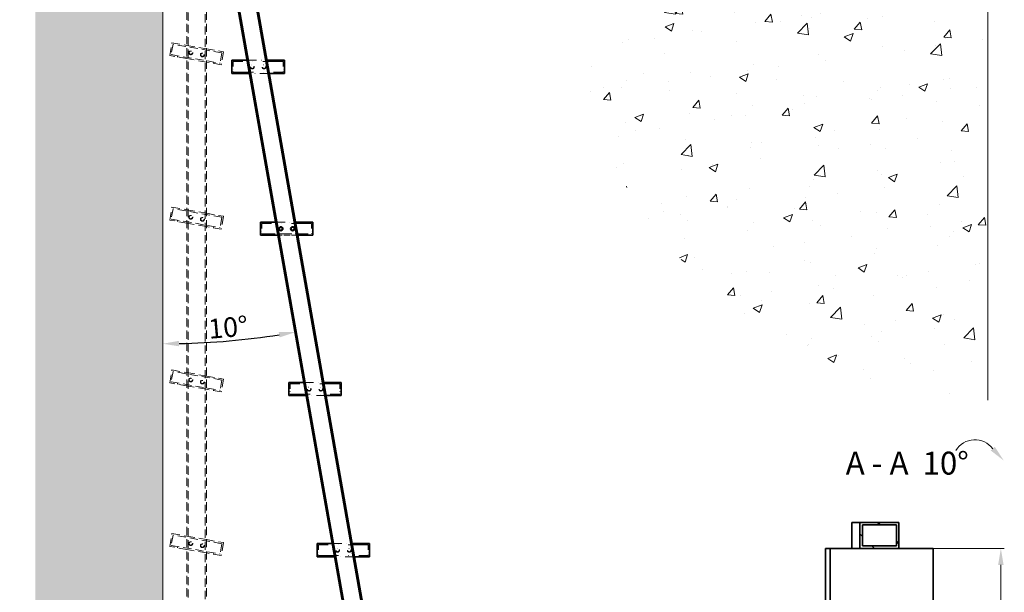
# Model space of a CAD drawing. Extents: x 371 to 4535, y 100 to 3045.
# Drawn here: x 1965 to 3469, y 1253 to 2128 of the extents above; entities that cross this region are included whole.
import ezdxf

# ---------------------------------------------------------------- set-up
doc = ezdxf.new("R2010")
doc.units = 0
doc.header["$LTSCALE"] = 10
for name, pattern in [('DASHED', [0.2067, 0.1654, -0.0413]), ('STRICHPUNKT2', [0.5, 0.25, -0.125, 0, -0.125]), ('VERDECKT2', [0.1875, 0.125, -0.0625])]:
    doc.linetypes.add(name, pattern=pattern)
doc.layers.get('0').update_dxf_attribs({"lineweight": 15})
for name, color, linetype, lineweight in [('Beschlag', 5, 'Continuous', 35), ('KS-Füllung', 251, 'Continuous', 15), ('Stichpunkt klein', 7, 'STRICHPUNKT2', 15), ('Symbol (ISO)', 7, 'Continuous', 20), ('Verdeckt', 252, 'VERDECKT2', 15), ('Verdeckt (ISO)', 98, 'DASHED', 20)]:
    doc.layers.add(name, color=color, linetype=linetype, lineweight=lineweight)
doc.styles.add('ARIAL', font='arial.ttf')
doc.styles.add('Textstil9', font='isocpeur.ttf')
doc.dimstyles.new('MWE x10', dxfattribs={"dimscale": 10, "dimtxt": 3, "dimasz": 2.5, "dimexe": 0.53, "dimexo": 0, "dimgap": 0.54, "dimtad": 1, "dimdec": 1, "dimdsep": 46, "dimtxsty": 'ARIAL', "dimcen": 0.09, "dimazin": 2, "dimtfac": 1, "dimtdec": 1, "dimtmove": 0, "dimatfit": 3, "dimfxl": 0, "dimtolj": 1, "dimtzin": 0, "dimarcsym": 0})
doc.dimstyles.new('MWE x5', dxfattribs={"dimscale": 5, "dimtxt": 3, "dimasz": 2.5, "dimexe": 0.53, "dimexo": 0, "dimgap": 0.54, "dimtad": 1, "dimdec": 1, "dimdsep": 46, "dimtxsty": 'ARIAL', "dimcen": 0.09, "dimazin": 2, "dimtfac": 1, "dimtdec": 1, "dimtmove": 0, "dimatfit": 3, "dimfxl": 0, "dimtolj": 1, "dimtzin": 0, "dimarcsym": 0})

# ---------------------------------------------------------------- blocks, each defined once
blk = doc.blocks.new('*D4')
at = {"color": 0, "lineweight": -2, "transparency": 16777216}
for p, q in [((2130.9, 2588.8), (1871, 2588.8)), ((1876.3, 2563.8), (1876.3, 613.8)), ((1996.5, 588.8), (1871, 588.8))]:
    blk.add_line(p, q, dxfattribs=at)
at = {"color": 0, "transparency": 16777216}
for points in [[(1872.1, 2563.8), (1880.5, 2563.8), (1876.3, 2588.8)], [(1872.1, 613.8), (1880.5, 613.8), (1876.3, 588.8)]]:
    blk.add_solid(points, dxfattribs=at)
at = {"layer": 'Defpoints', "color": 0, "transparency": 16777216}
for p in [(2130.9, 2588.8), (1876.3, 588.8), (1996.5, 588.8)]:
    blk.add_point(p, dxfattribs=at)
at = {"color": 0, "transparency": 16777216, "insert": (1851.4, 1611.3), "char_height": 30, "attachment_point": 5, "rotation": 90, "style": 'ARIAL'}
blk.add_mtext('\\A1;Leiter Anschlusshöhe, bitte bei Bestellung angeben!', dxfattribs=at)
blk = doc.blocks.new('det0023')
at = {"layer": 'KS-Füllung'}
h = blk.add_hatch(dxfattribs=at)
h.set_pattern_fill('AR-CONC', color=256, scale=0.2, style=0)
edge = h.paths.add_edge_path()
edge.add_arc((-1.5, -0.06), 179.95, 129.319, 267.7718)
edge.add_line((-8.5, -179.87), (-8.5, -5.06))
edge.add_line((-8.5, -5.06), (-56.5, -5.06))
edge.add_line((-56.5, -5.06), (-59.29, 0))
edge.add_line((-59.29, 0), (-59.23, 0))
edge.add_line((-59.23, 0), (-56.5, 4.94))
edge.add_line((-56.5, 4.94), (-8.5, 4.94))
edge.add_line((-8.5, 4.94), (-8.5, 139.16))
edge.add_line((-8.5, 139.16), (-115.53, 139.16))
blk.add_line((-8.5, 79.09), (-8.5, -179.87))
blk = doc.blocks.new('*D12')
at = {"color": 0, "lineweight": -2, "transparency": 16777216}
blk.add_arc((2183.3, 2798.9), 1166.1, 271.2284, 278.7737, dxfattribs=at)
at = {"color": 0, "transparency": 16777216}
for points in [[(2360.5, 1650.6), (2361.8, 1642.4), (2385.8, 1650.6)], [(2208.3, 1628.9), (2208.2, 1637.3), (2183.3, 1632.8)]]:
    blk.add_solid(points, dxfattribs=at)
at = {"layer": 'Defpoints', "color": 0, "transparency": 16777216}
for p in [(2183.3, 2588.8), (2240.5, 2474.4), (2251.1, 1634.8), (2556.8, 681.2), (2183.3, 588.8)]:
    blk.add_point(p, dxfattribs=at)
at = {"color": 0, "transparency": 16777216, "insert": (2283.1, 1657.9), "char_height": 30, "attachment_point": 5, "rotation": 5.0011, "style": 'ARIAL'}
blk.add_mtext('\\A1;10°', dxfattribs=at)
blk = doc.blocks.new('*D42')
at = {"color": 0, "lineweight": -2, "transparency": 16777216}
for p, q in [((113.32, 32.5), (113.32, 45)), ((36.08, 20), (115.97, 20)), ((113.32, 20), (113.32, 0)), ((36.08, 0), (115.97, 0)), ((113.32, -12.5), (113.32, -52.09))]:
    blk.add_line(p, q, dxfattribs=at)
at = {"color": 0, "transparency": 16777216}
for points in [[(111.24, 32.5), (115.41, 32.5), (113.32, 20)], [(111.24, -12.5), (115.41, -12.5), (113.32, 0)]]:
    blk.add_solid(points, dxfattribs=at)
at = {"layer": 'Defpoints', "color": 0, "transparency": 16777216}
for p in [(36.08, 20), (36.08, 0), (113.32, 0)]:
    blk.add_point(p, dxfattribs=at)
at = {"color": 0, "transparency": 16777216, "insert": (102.96, -38.55), "char_height": 15, "attachment_point": 5, "rotation": 90, "style": 'ARIAL'}
blk.add_mtext('\\A1;20', dxfattribs=at)
blk = doc.blocks.new('*D43')
at = {"color": 0, "lineweight": -2, "transparency": 16777216}
for p, q in [((6.08, 0), (6.08, -50.95)), ((36.08, 0), (36.08, -50.95)), ((-6.42, -48.3), (-18.92, -48.3)), ((36.08, -48.3), (6.08, -48.3)), ((48.58, -48.3), (61.08, -48.3))]:
    blk.add_line(p, q, dxfattribs=at)
at = {"color": 0, "transparency": 16777216}
for points in [[(-6.42, -46.22), (-6.42, -50.39), (6.08, -48.3)], [(48.58, -46.22), (48.58, -50.39), (36.08, -48.3)]]:
    blk.add_solid(points, dxfattribs=at)
at = {"layer": 'Defpoints', "color": 0, "transparency": 16777216}
for p in [(6.08, 0), (36.08, 0), (6.08, -48.3)]:
    blk.add_point(p, dxfattribs=at)
at = {"color": 0, "transparency": 16777216, "insert": (21.08, -37.94), "char_height": 15, "attachment_point": 5, "style": 'ARIAL'}
blk.add_mtext('\\A1;30', dxfattribs=at)
blk = doc.blocks.new('*D44')
at = {"color": 0, "lineweight": -2, "transparency": 16777216}
for p, q in [((62.21, 400), (116.54, 400)), ((113.89, 387.5), (113.89, 32.5)), ((62.21, 20), (116.54, 20))]:
    blk.add_line(p, q, dxfattribs=at)
at = {"color": 0, "transparency": 16777216}
for points in [[(111.81, 387.5), (115.97, 387.5), (113.89, 400)], [(111.81, 32.5), (115.97, 32.5), (113.89, 20)]]:
    blk.add_solid(points, dxfattribs=at)
at = {"layer": 'Defpoints', "color": 0, "transparency": 16777216}
for p in [(62.21, 400), (62.21, 20), (113.89, 20)]:
    blk.add_point(p, dxfattribs=at)
at = {"color": 0, "transparency": 16777216, "insert": (103.52, 210), "char_height": 15, "attachment_point": 5, "rotation": 90, "style": 'ARIAL'}
blk.add_mtext('\\A1;380', dxfattribs=at)
blk = doc.blocks.new('zztrzrege')
at = {"layer": 'Verdeckt', "ltscale": 10}
for p, q in [((-4.4, -223.3), (-4.3, -1906.2)), ((-2.3, -1906.3), (-2.3, -223.3)), ((23.7, -1908.6), (23.7, -223.3)), ((25.6, -223.3), (25.7, -1908.8)), ((-30.4, -515.7), (-27, -496)), ((-27, -496), (-4.3, -500)), ((-25.3, -498.3), (-28.1, -514.1)), ((49.5, -511.5), (-25.3, -498.3)), ((-4.3, -500), (25.7, -505.3)), ((25.7, -505.3), (51.8, -509.9)), ((49.5, -511.5), (46.7, -527.3)), ((51.8, -509.9), (48.3, -529.6)), ((-4.3, -520.3), (-30.4, -515.7)), ((-28.1, -514.1), (46.7, -527.3)), ((-18.6, -517.8), (-18.3, -515.8)), ((25.7, -525.6), (-4.3, -520.3)), ((48.3, -529.6), (25.7, -525.6)), ((36.5, -527.5), (36.9, -525.5)), ((-30.4, -767), (-27, -747.3)), ((-25.3, -749.6), (-28.1, -765.4)), ((-27, -747.3), (-4.3, -751.3)), ((49.5, -762.8), (-25.3, -749.6)), ((-4.3, -751.3), (25.7, -756.6)), ((-4.3, -771.6), (-30.4, -767)), ((-28.1, -765.4), (46.7, -778.6)), ((-18.6, -769.1), (-18.3, -767.1)), ((25.7, -756.6), (51.8, -761.2)), ((49.5, -762.8), (46.7, -778.6)), ((51.8, -761.2), (48.3, -780.9)), ((25.7, -776.9), (-4.3, -771.6)), ((48.3, -780.9), (25.7, -776.9)), ((36.5, -778.8), (36.9, -776.8)), ((-30.4, -1015.7), (-27, -996)), ((-25.3, -998.3), (-28.1, -1014.1)), ((-27, -996), (-4.3, -1000)), ((49.5, -1011.5), (-25.3, -998.3)), ((-4.3, -1000), (25.7, -1005.3)), ((25.7, -1005.3), (51.8, -1009.9)), ((-4.3, -1020.3), (-30.4, -1015.7)), ((-28.1, -1014.1), (46.7, -1027.3)), ((-18.6, -1017.8), (-18.3, -1015.8)), ((25.7, -1025.6), (-4.3, -1020.3)), ((49.5, -1011.5), (46.7, -1027.3)), ((51.8, -1009.9), (48.3, -1029.6)), ((48.3, -1029.6), (25.7, -1025.6)), ((36.5, -1027.5), (36.9, -1025.5)), ((-30.4, -1265.7), (-27, -1246)), ((-25.3, -1248.3), (-28.1, -1264.1)), ((-27, -1246), (-4.3, -1250)), ((49.5, -1261.5), (-25.3, -1248.3)), ((-4.3, -1250), (25.7, -1255.3)), ((25.7, -1255.3), (51.8, -1259.9)), ((49.5, -1261.5), (46.7, -1277.3)), ((51.8, -1259.9), (48.3, -1279.6)), ((-4.3, -1270.3), (-30.4, -1265.7)), ((-28.1, -1264.1), (46.7, -1277.3)), ((-18.6, -1267.8), (-18.3, -1265.8)), ((25.7, -1275.6), (-4.3, -1270.3)), ((48.3, -1279.6), (25.7, -1275.6)), ((36.5, -1277.5), (36.9, -1275.5))]:
    blk.add_line(p, q, dxfattribs=at)
for centre, radius in [((1.8, -511.2), 3.05), ((1.8, -511.2), 2.46), ((1.8, -511.2), 2.46), ((19.6, -514.4), 3.05), ((19.6, -514.4), 2.46), ((19.6, -514.4), 2.46), ((1.8, -762.5), 3.05), ((1.8, -762.5), 2.46), ((1.8, -762.5), 2.46), ((19.6, -765.7), 3.05), ((19.6, -765.7), 2.46), ((19.6, -765.7), 2.46), ((1.8, -1011.2), 3.05), ((1.8, -1011.2), 2.46), ((1.8, -1011.2), 2.46), ((19.6, -1014.4), 3.05), ((19.6, -1014.4), 2.46), ((19.6, -1014.4), 2.46), ((1.8, -1261.2), 3.05), ((1.8, -1261.2), 2.46), ((1.8, -1261.2), 2.46), ((19.6, -1264.4), 3.05), ((19.6, -1264.4), 2.46), ((19.6, -1264.4), 2.46)]:
    blk.add_circle(centre, radius, dxfattribs=at)
blk = doc.blocks.new('Stufe_mit_Holm')
at = {"layer": 'Beschlag'}
h = blk.add_hatch(dxfattribs=at)
h.set_pattern_fill('ANSI31', color=256, scale=127, angle=90, style=0)
h.set_pattern_definition([(135, (-1591.79, -692.881), (-11.22532, -11.22532), [])])
h.paths.add_polyline_path([(6.08, 400), (36.08, 400), (36.08, 420), (6.08, 420)])
h.paths.add_polyline_path([(8.08, 418), (34.08, 418), (34.08, 402), (8.08, 402)], flags=0)
h = blk.add_hatch(dxfattribs=at)
h.set_pattern_fill('ANSI31', color=256, scale=127, style=0)
h.set_pattern_definition([(45, (-1591.79, -682.881), (-11.22532, 11.22532), [])])
h.paths.add_polyline_path([(6.08, 0), (36.08, 0), (36.08, 20), (6.08, 20)])
h.paths.add_polyline_path([(8.08, 18), (34.08, 18), (34.08, 2), (8.08, 2)], flags=0)
blk.add_arc((94.03, 465.87), 17.18, 37.26972, 147.8742)
blk.add_solid([(109.23, 477.7), (106.18, 474.86), (116.23, 467.13)])
for p, q in [((6.08, 420), (0, 420)), ((0, 400), (0, 420)), ((36.08, 420), (6.08, 420)), ((6.08, 420), (6.08, 400)), ((8.08, 402), (8.08, 418)), ((8.08, 418), (34.08, 418)), ((34.08, 418), (34.08, 402)), ((36.08, 400), (36.08, 420)), ((-16.58, 400), (-20.05, 400)), ((-20.05, 20), (-20.05, 400)), ((6.08, 400), (-16.58, 400)), ((-16.58, 400), (-16.58, 20)), ((6.08, 400), (36.08, 400)), ((34.08, 402), (8.08, 402)), ((62.21, 400), (36.08, 400)), ((62.21, 400), (62.21, 20)), ((-20.05, 20), (-16.58, 20)), ((-16.58, 20), (6.08, 20)), ((0, 0), (0, 20)), ((36.08, 20), (6.08, 20)), ((6.08, 20), (6.08, 0)), ((8.08, 2), (8.08, 18)), ((8.08, 18), (34.08, 18)), ((34.08, 18), (34.08, 2)), ((36.08, 0), (36.08, 20)), ((36.08, 20), (62.21, 20)), ((0, 0), (6.08, 0)), ((6.08, 0), (36.08, 0)), ((34.08, 2), (8.08, 2))]:
    blk.add_line(p, q, dxfattribs=at)
at = {"layer": 'Symbol (ISO)', "insert": (-4.62, 451, -255.43), "char_height": 17.5, "attachment_point": 7, "style": 'Textstil9'}
blk.add_mtext('A - A  10°', dxfattribs=at)
dim = blk.add_linear_dim(base=(113.89, 20), p1=(62.21, 400), p2=(62.21, 20), angle=90, dimstyle='MWE x5')
dim.commit()
dim.dimension.update_dxf_attribs({"geometry": '*D44', "text_midpoint": (103.52, 210)})
dim = blk.add_linear_dim(base=(113.32, 0), p1=(36.08, 20), p2=(36.08, 0), angle=90, dimstyle='MWE x5')
dim.commit()
dim.dimension.update_dxf_attribs({"geometry": '*D42', "text_midpoint": (113.32, -38.55), "dimtype": 160})
dim = blk.add_linear_dim(base=(6.08, -48.3), p1=(36.08, 0), p2=(6.08, 0), dimstyle='MWE x5')
dim.commit()
dim.dimension.update_dxf_attribs({"geometry": '*D43', "text_midpoint": (21.08, -48.3), "dimtype": 160})

msp = doc.modelspace()

# ---------------------------------------------------------------- hatches: boundary and pattern name
at = {"layer": 'KS-Füllung'}
h = msp.add_hatch(dxfattribs=at)
h.set_pattern_fill('AR-CONC', color=256, scale=0.5, style=0)
h.set_pattern_definition([(50, (102.83, -4.96), (91.0923, -7.9695), [9.525, -104.775]), (355, (102.83, -4.96), (-17.6214, 95.5283), [7.62, -83.82]), (100.451, (110.42, -5.62), (73.4713, 87.5583), [8.095, -89.045]), (46.1842, (102.83, 20.44), (135.5395, -21.021), [14.2875, -157.1625]), (96.6356, (114.13, 18.69), (118.702, 123.713), [12.1425, -133.5675]), (351.184, (102.83, 20.44), (118.7023, 123.7126), [11.43, -125.73]), (21, (115.53, 14.09), (75.8074, -51.1328), [9.525, -104.775]), (326, (115.53, 14.09), (30.901, 92.094), [7.62, -83.82]), (71.4514, (121.85, 9.83), (106.7082, 40.9614), [8.095, -89.045]), (37.5, (102.83, -4.96), (1.5443, 42.27752), [0, -82.804, 0, -85.09, 0, -84.1375]), (7.5, (102.83, -4.96), (33.40983, 50.0903), [0, -48.514, 0, -80.899, 0, -32.0675]), (327.5, (74.51, -4.96), (67.7953, -2.86437), [0, -31.75, 0, -99.06, 0, -131.445]), (317.5, (61.81, -4.96), (74.0646, 12.7132), [0, -41.275, 0, -65.786, 0, -93.345])])
h.paths.add_polyline_path([(1988.48, 588.79), (2183.28, 588.79), (2183.28, 2628.85), (2135.27, 2628.85), (2132.48, 2633.91), (2132.54, 2633.91), (2135.27, 2638.85), (2183.28, 2638.85), (2183.28, 2773.07), (1988.48, 2773.07)])

# ---------------------------------------------------------------- linework, layer by layer
msp.add_line((2183.28, 2688.91), (2183.28, 588.79))
at = {"layer": 'Beschlag'}
for p, q in [((2263.96, 2338.53), (2556.26, 681.2)), ((2293.51, 2343.74), (2586.26, 683.83)), ((2289.08, 2046), (2289.08, 2066)), ((2289.08, 2066), (2312.08, 2066)), ((2342.55, 2066), (2369.08, 2066)), ((2369.08, 2066), (2369.08, 2046)), ((2315.61, 2046), (2289.08, 2046)), ((2369.08, 2046), (2346.07, 2046)), ((2332.72, 1798.52), (2332.72, 1818.52)), ((2332.72, 1818.52), (2355.72, 1818.52)), ((2386.18, 1818.52), (2412.72, 1818.52)), ((2412.72, 1818.52), (2412.72, 1798.52)), ((2359.25, 1798.52), (2332.72, 1798.52)), ((2412.72, 1798.52), (2389.71, 1798.52)), ((2375.9, 1553.6), (2375.9, 1573.6)), ((2375.9, 1573.6), (2398.91, 1573.6)), ((2429.37, 1573.6), (2455.9, 1573.6)), ((2455.9, 1573.6), (2455.9, 1553.6)), ((2402.44, 1553.6), (2375.9, 1553.6)), ((2455.9, 1553.6), (2432.9, 1553.6)), ((2419.32, 1307.39), (2419.32, 1327.39)), ((2419.32, 1327.39), (2442.32, 1327.39)), ((2472.78, 1327.39), (2499.32, 1327.39)), ((2499.32, 1327.39), (2499.32, 1307.39)), ((2445.85, 1307.39), (2419.32, 1307.39)), ((2499.32, 1307.39), (2476.31, 1307.39))]:
    msp.add_line(p, q, dxfattribs=at)
at = {"layer": 'Beschlag', "ltscale": 14.44158}
for p, q in [((2558.26, 681.38), (2266, 2338.88)), ((2584.26, 683.65), (2291.6, 2343.4))]:
    msp.add_line(p, q, dxfattribs=at)
at = {"layer": 'Beschlag', "ltscale": 3.650006}
for centre in [(2363.72, 1808.52), (2381.72, 1808.52)]:
    msp.add_circle(centre, 3.05, dxfattribs=at)
at = {"layer": 'Beschlag', "ltscale": 2.942125}
for centre in [(2363.72, 1808.52), (2363.72, 1808.52), (2381.72, 1808.52), (2381.72, 1808.52)]:
    msp.add_circle(centre, 2.46, dxfattribs=at)
at = {"layer": 'Stichpunkt klein', "ltscale": 12.256087}
for p, q in [((2367.08, 2064), (2291.08, 2064)), ((2291.08, 2048), (2367.08, 2048)), ((2410.72, 1816.52), (2334.72, 1816.52)), ((2453.9, 1571.6), (2377.9, 1571.6)), ((2377.9, 1555.6), (2453.9, 1555.6)), ((2497.32, 1325.39), (2421.32, 1325.39)), ((2421.32, 1309.39), (2497.32, 1309.39))]:
    msp.add_line(p, q, dxfattribs=at)
at = {"layer": 'Stichpunkt klein', "ltscale": 3.047415}
for p, q in [((2291.08, 2064), (2291.08, 2048)), ((2367.08, 2064), (2367.08, 2048)), ((2334.72, 1816.52), (2334.72, 1800.52)), ((2410.72, 1816.52), (2410.72, 1800.52)), ((2377.9, 1571.6), (2377.9, 1555.6)), ((2453.9, 1571.6), (2453.9, 1555.6)), ((2421.32, 1325.39), (2421.32, 1309.39)), ((2497.32, 1325.39), (2497.32, 1309.39))]:
    msp.add_line(p, q, dxfattribs=at)
at = {"layer": 'Stichpunkt klein', "ltscale": 5.802139}
for p, q in [((2312.08, 2066), (2342.55, 2066)), ((2346.07, 2046), (2315.61, 2046)), ((2355.72, 1818.52), (2386.18, 1818.52)), ((2398.91, 1573.6), (2429.37, 1573.6)), ((2432.9, 1553.6), (2402.44, 1553.6)), ((2442.32, 1327.39), (2472.78, 1327.39)), ((2476.31, 1307.39), (2445.85, 1307.39))]:
    msp.add_line(p, q, dxfattribs=at)
at = {"layer": 'Stichpunkt klein', "ltscale": 0.380839}
for p, q in [((2301.08, 2046), (2301.08, 2048)), ((2357.08, 2046), (2357.08, 2048)), ((2387.9, 1553.6), (2387.9, 1555.6)), ((2443.9, 1553.6), (2443.9, 1555.6)), ((2431.32, 1307.39), (2431.32, 1309.39)), ((2487.32, 1307.39), (2487.32, 1309.39))]:
    msp.add_line(p, q, dxfattribs=at)
at = {"layer": 'Stichpunkt klein', "ltscale": 3.650006}
for centre in [(2320.08, 2056), (2338.08, 2056), (2406.9, 1563.6), (2424.9, 1563.6), (2450.32, 1317.39), (2468.32, 1317.39)]:
    msp.add_circle(centre, 3.05, dxfattribs=at)
at = {"layer": 'Stichpunkt klein', "ltscale": 2.942125}
for centre in [(2320.08, 2056), (2320.08, 2056), (2338.08, 2056), (2338.08, 2056), (2406.9, 1563.6), (2406.9, 1563.6), (2424.9, 1563.6), (2424.9, 1563.6), (2450.32, 1317.39), (2450.32, 1317.39), (2468.32, 1317.39), (2468.32, 1317.39)]:
    msp.add_circle(centre, 2.46, dxfattribs=at)
at = {"layer": 'Verdeckt (ISO)', "ltscale": 12.256087}
msp.add_line((2334.72, 1800.52), (2410.72, 1800.52), dxfattribs=at)
at = {"layer": 'Verdeckt (ISO)', "ltscale": 0.380839}
for p, q in [((2344.72, 1798.52), (2344.72, 1800.52)), ((2400.72, 1798.52), (2400.72, 1800.52))]:
    msp.add_line(p, q, dxfattribs=at)
at = {"layer": 'Verdeckt (ISO)', "ltscale": 5.802139}
msp.add_line((2389.71, 1798.52), (2359.25, 1798.52), dxfattribs=at)

# ---------------------------------------------------------------- block references
for name, p, xscale, yscale, zscale in [('det0023', (3475.7, 2220.92), 3.75, 3.75, 3.75), ('Stufe_mit_Holm', (3236.11, 519.91), 2, 2, 2)]:
    msp.add_blockref(name, p, dxfattribs=dict(xscale=xscale, yscale=yscale, zscale=zscale))
msp.add_blockref('zztrzrege', (2224.28, 2588.79))

# ---------------------------------------------------------------- dimensions: what is measured, and where the dimension line sits
dim = msp.add_linear_dim(base=(1876.31, 588.79), p1=(2130.9, 2588.79), p2=(1996.55, 588.79), angle=90, text='Leiter Anschlusshöhe, bitte bei Bestellung angeben!', dimstyle='MWE x10')
dim.commit()
dim.dimension.update_dxf_attribs({"geometry": '*D4', "text_midpoint": (1876.31, 1611.35), "dimtype": 160})
dim = msp.add_angular_dim_2l(base=(2251.09, 1634.81), line1=((2240.5, 2474.43), (2556.76, 681.2)), line2=((2183.28, 2588.79), (2183.28, 588.79)), dimstyle='MWE x10')
dim.commit()
dim.dimension.update_dxf_attribs({"geometry": '*D12', "text_midpoint": (2283.12, 1657.91)})

doc.saveas('drawing.dxf')
